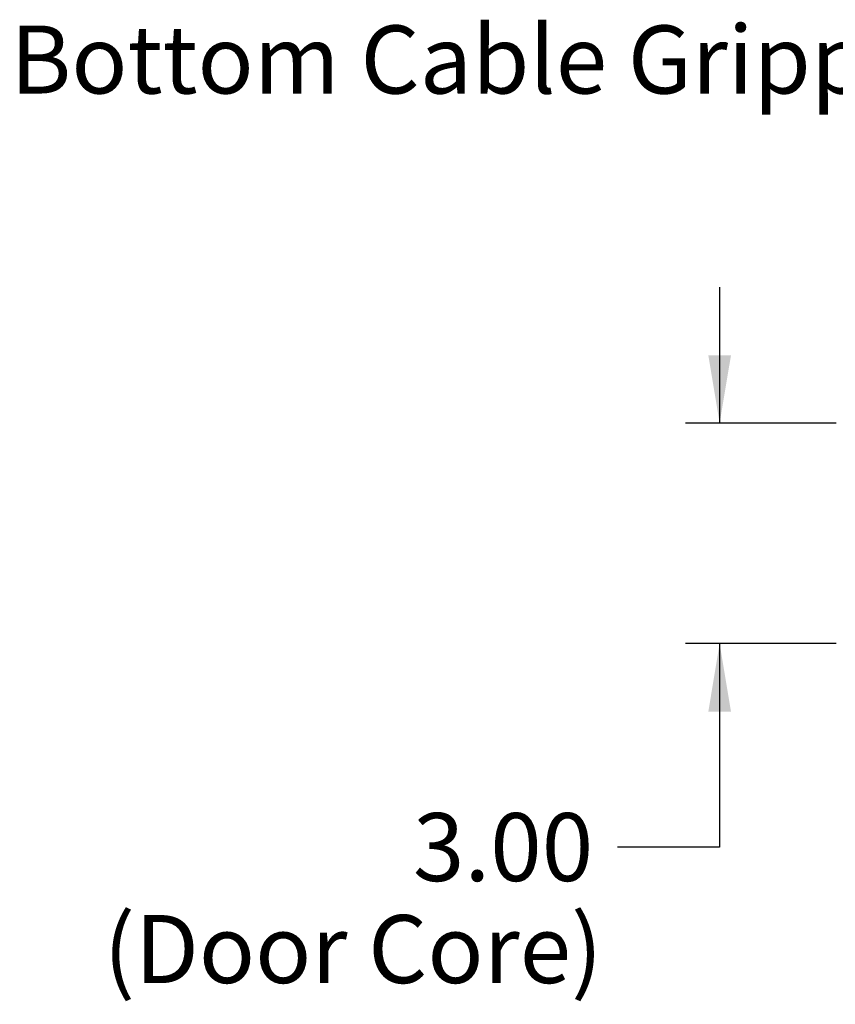
# Model space of a CAD drawing. Units: inches. Extents: x 0 to 33, y 0 to 21.6.
# Drawn here: x 22.2 to 25.2, y 13.4 to 17 of the extents above; entities that cross this region are included whole.
import ezdxf
from ezdxf.enums import TextEntityAlignment as Align

# ---------------------------------------------------------------- set-up
doc = ezdxf.new("R2010")
doc.units = ezdxf.units.IN
doc.header["$MEASUREMENT"] = 0
doc.layers.add('Default', color=7, linetype='Continuous')
doc.styles.add('SEACAD_Arial', font='arial.ttf')
doc.dimstyles.new('ANSI_(in)', dxfattribs={"dimtxt": 0.25, "dimasz": 0.25, "dimexe": 0.125, "dimexo": 0.125, "dimgap": 0.0625, "dimtad": 0, "dimtih": 1, "dimtoh": 1, "dimlfac": 1.818182, "dimzin": 0, "dimdsep": 46, "dimtxsty": 'SEACAD_Arial', "dimblk1": '_SE_FILLED', "dimblk2": '_SE_FILLED', "dimsah": 1, "dimcen": 0.125, "dimadec": 0, "dimazin": 0, "dimtfac": 0.8, "dimtdec": 3, "dimtofl": 0, "dimtmove": 0, "dimatfit": 3, "dimfxl": 1, "dimtolj": 1, "dimtzin": 0, "dimarcsym": 0})

# ---------------------------------------------------------------- blocks, each defined once
blk = doc.blocks.new('SEANNOT_GROUP')
at = {"layer": 'Default', "linetype": 'Continuous'}
blk.add_hatch(color=7, dxfattribs=at).paths.add_polyline_path([(26.2608, 16.1674), (26.4809, 16.0416), (26.3135, 16.232)])
at = {"layer": 'Default', "color": 7, "linetype": 'Continuous'}
blk.add_lwpolyline([(25.5018, 16.8405), (26.4809, 16.0416)], dxfattribs=at)
at = {"layer": 'Default', "color": 7, "linetype": 'Continuous', "style": 'SEACAD_Arial'}
blk.add_text('Bottom Cable Gripper', height=0.25, dxfattribs=at).set_placement((22.17, 16.9655), align=Align.TOP_LEFT)
blk = doc.blocks.new('DMBLK1521')
at = {"layer": 'Default', "linetype": 'Continuous'}
for points in [[(24.735, 15.7534), (24.7766, 15.5034), (24.8183, 15.7534)], [(24.735, 14.4434), (24.8183, 14.4434), (24.7766, 14.6934)]]:
    blk.add_hatch(color=7, dxfattribs=at).paths.add_polyline_path(points)
at = {"layer": 'Default', "color": 7, "linetype": 'Continuous'}
for p, q in [((24.7766, 16.0034), (24.7766, 15.5034)), ((25.205, 15.5034), (24.6516, 15.5034)), ((25.205, 14.6934), (24.6516, 14.6934)), ((24.7766, 14.6934), (24.7766, 13.9454)), ((24.7766, 13.9454), (24.4016, 13.9454))]:
    blk.add_line(p, q, dxfattribs=at)
at = {"layer": 'Default', "color": 7, "linetype": 'Continuous', "style": 'SEACAD_Arial'}
for s, p in [('3.00', (23.6494, 14.0704)), ('(Door Core)', (22.513, 13.6954))]:
    blk.add_text(s, height=0.25, dxfattribs=at).set_placement(p, align=Align.TOP_LEFT)
blk = doc.blocks.new('_SE_FILLED')
at = {"color": 0}
blk.add_line((0, 0), (-1, 0), dxfattribs=at)
blk.add_solid([(0, 0), (-1, -0.1665), (-1, 0.1665), (0, 0)], dxfattribs=at)

msp = doc.modelspace()

# ---------------------------------------------------------------- block references
at = {"layer": 'Default'}
msp.add_blockref('SEANNOT_GROUP', (0, 0), dxfattribs=at)

# ---------------------------------------------------------------- dimensions: what is measured, and where the dimension line sits
at = {"layer": 'Default', "color": 7, "linetype": 'Continuous'}
dim = msp.add_linear_dim(base=(24.77662, 15.50335), p1=(25.32998, 15.50335), p2=(25.32998, 14.69335), angle=270, text='\\A1;<>\\P(Door Core)', dimstyle='ANSI_(in)', override={"dimlfac": 3.703704, "dimtmove": 1}, dxfattribs=at)
dim.commit()
dim.dimension.update_dxf_attribs({"geometry": 'DMBLK1521', "text_midpoint": (24.40162, 13.94542), "dimtype": 161})

doc.saveas('drawing.dxf')
